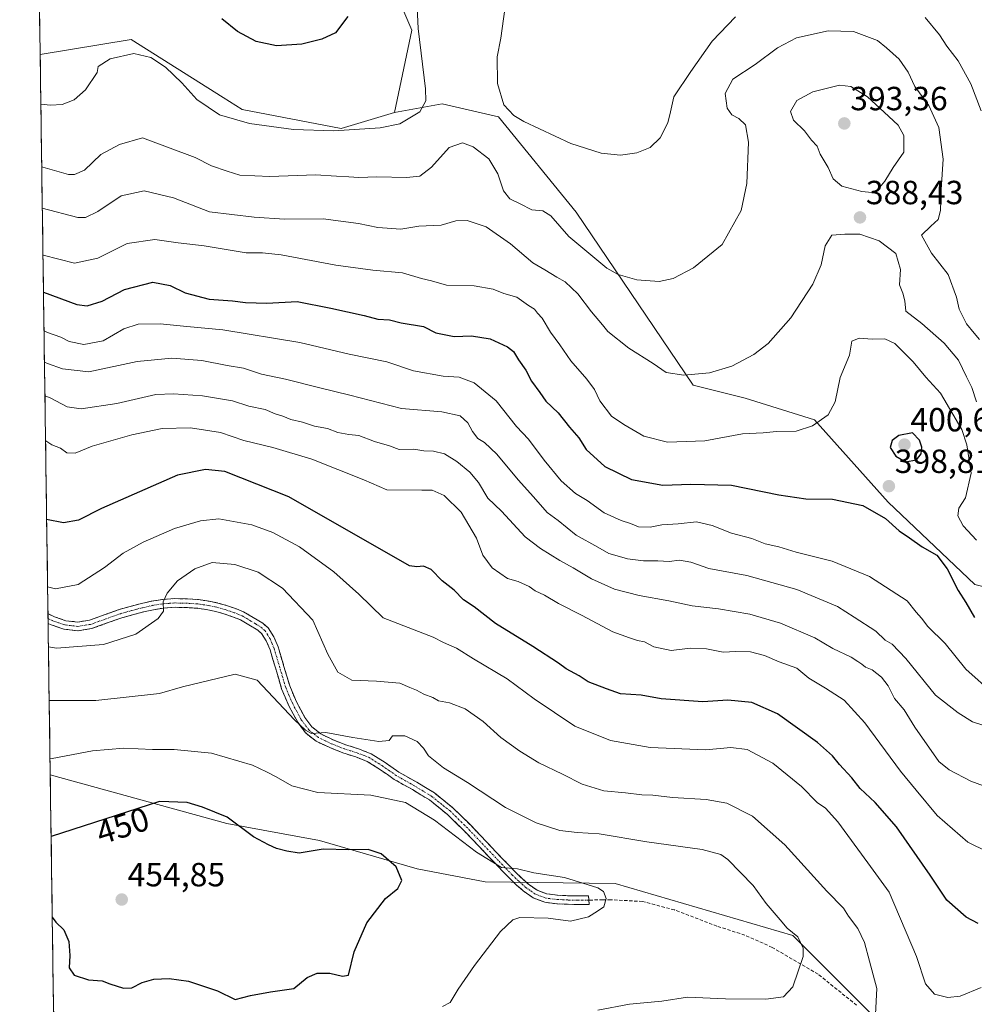
# Model space of a CAD drawing. Units: metres. Extents: x 597333 to 600794, y 4719862 to 4722224.
# Drawn here: x 597360 to 597646, y 4720346 to 4720640 of the extents above; entities that cross this region are included whole.
import ezdxf
from ezdxf.enums import TextEntityAlignment as Align

# ---------------------------------------------------------------- set-up
doc = ezdxf.new("R2010")
doc.units = ezdxf.units.M
doc.header["$MEASUREMENT"] = 0
doc.linetypes.add('TRAZO_Y_PUNTO', pattern=[1, 0.5, -0.25, 0, -0.25])
doc.linetypes.add('TRAZOSX2', pattern=[1.5, 1, -0.5])
for name, color, linetype, lineweight in [('Arbolado forestal CxS', 92, 'Continuous', 0), ('Camino', 19, 'TRAZOSX2', 0), ('Camino Cxs', 19, 'Continuous', 0), ('Camino eje', 19, 'TRAZO_Y_PUNTO', 0), ('Carátula', 7, 'Continuous', 5), ('Cultivos herbáceos CxS', 92, 'Continuous', 0), ('Curva de nivel maestra', 36, 'Continuous', 30), ('Curva de nivel normal', 36, 'Continuous', 0), ('Matorral CxS', 135, 'Continuous', 0), ('Municipio CxS', 142, 'Continuous', 0), ('Punto de cota en terreno', 7, 'Continuous', 0), ('Rótulo de curva de nivel directora', 19, 'Continuous', 0), ('Rótulo de punto de cota en terreno', 19, 'Continuous', 0), ('Senda', 19, 'TRAZOSX2', 0)]:
    doc.layers.add(name, color=color, linetype=linetype, lineweight=lineweight)
doc.styles.add('Arial', font='txt', dxfattribs={"height": 0.2})

# ---------------------------------------------------------------- blocks, each defined once
blk = doc.blocks.new('*U151')
at = {"layer": 'Cultivos herbáceos CxS', "color": 92, "linetype": 'Continuous', "lineweight": 0}
blk.add_polyline3d([(597651.15, 4720640.81, 373.82), (597639.5, 4720653.77, 373.73), (597618.79, 4720673.19, 372.49), (597582.54, 4720677.08, 374.35), (597552.91, 4720689.06, 371.77), (597521.19, 4720702.61, 371.02), (597490.76, 4720719.32, 372.12), (597467.28, 4720728.36, 371.59), (597466.36, 4720728.54, 371.56), (597461.88, 4720729.41, 371.4), (597457.11, 4720730.33, 371.19), (597448.83, 4720728.48, 371.55), (597445.34, 4720718.53, 370.98), (597448.7, 4720703.68, 371.67), (597454.34, 4720689.02, 372.82), (597462.51, 4720672.44, 374.2), (597477.69, 4720636.93, 380.17), (597472.52, 4720612.32, 379.82), (597456.63, 4720607.5, 381.05), (597426.97, 4720613.21, 378.99), (597421.34, 4720616.75, 378.4), (597393.79, 4720634.08, 379.43), (597366.61, 4720629.58, 377.61), (597360.5, 4721064.83, 378.64)], dxfattribs=at)
blk = doc.blocks.new('*U153')
at = {"layer": 'Matorral CxS', "color": 135, "linetype": 'Continuous', "lineweight": 0}
blk.add_polyline3d([(597371.89, 4720253.52, 421.7), (597369.63, 4720414.25, 446.94), (597422.4, 4720399.73, 450.37), (597450.16, 4720394.64, 449.83), (597479.36, 4720386.2, 448.84), (597499.69, 4720382.27, 446.42), (597538.53, 4720381.78, 444.36), (597591.6, 4720366.24, 439.91), (597618.78, 4720339.04, 434.28)], dxfattribs=at)
blk = doc.blocks.new('*U177')
at = {"layer": 'Curva de nivel normal', "color": 36, "linetype": 'Continuous', "lineweight": 0}
blk.add_polyline3d([(597367.9, 4720537.63, 410), (597368.82, 4720537.22, 410), (597373.32, 4720535.68, 410), (597381.14, 4720534.74, 410), (597395.65, 4720537.84, 410), (597406.02, 4720538.85, 410), (597414.99, 4720538.17, 410), (597422.54, 4720536.65, 410), (597427.4, 4720535.82, 410), (597432.81, 4720534.02, 410), (597440, 4720532.6, 410), (597449.8, 4720530.07, 410), (597459.17, 4720527.79, 410), (597474.64, 4720523.78, 410), (597486.66, 4720522.75, 410), (597492.2, 4720521.62, 410), (597494.47, 4720519.56, 410), (597495.81, 4720516.9, 410), (597497.47, 4720514.85, 410), (597499.41, 4720513.64, 410), (597503.08, 4720510.12, 410), (597509.52, 4720502.52, 410), (597514.12, 4720497.38, 410), (597518.15, 4720492.73, 410), (597521.48, 4720490.28, 410), (597526.81, 4720485.97, 410), (597533.29, 4720482.37, 410), (597536.57, 4720480.5, 410), (597539.12, 4720479.8, 410), (597542.17, 4720478.85, 410), (597546.96, 4720478.24, 410), (597551.23, 4720478.3, 410), (597554.62, 4720478.06, 410), (597557.7, 4720478.48, 410), (597561.11, 4720477.82, 410), (597566.47, 4720475.99, 410), (597577.84, 4720473.83, 410), (597592.79, 4720469.65, 410), (597604.92, 4720464.64, 410), (597609.98, 4720461.42, 410), (597616.41, 4720457.2, 410), (597619.24, 4720454.58, 410), (597621.3, 4720453.3, 410), (597625.37, 4720449.04, 410), (597634.28, 4720438.06, 410), (597641.06, 4720432.84, 410), (597645.32, 4720430.1, 410), (597650.86, 4720428.31, 410)], dxfattribs=at)
blk = doc.blocks.new('*U178')
at = {"layer": 'Curva de nivel normal', "color": 36, "linetype": 'Continuous', "lineweight": 0}
blk.add_polyline3d([(597649.83, 4720391.28, 420), (597643.96, 4720394.13, 420), (597634.8, 4720402.11, 420), (597628.47, 4720409.68, 420), (597623.79, 4720415.43, 420), (597613.12, 4720429.84, 420), (597606.91, 4720436.57, 420), (597601.4, 4720440.24, 420), (597596.39, 4720443.16, 420), (597592.77, 4720446.16, 420), (597587.52, 4720448.08, 420), (597583.1, 4720449.96, 420), (597579, 4720451.02, 420), (597574.58, 4720451.2, 420), (597570.75, 4720450.94, 420), (597565.78, 4720452, 420), (597560.96, 4720452.12, 420), (597555.23, 4720451.44, 420), (597550.02, 4720452.58, 420), (597547.26, 4720454.04, 420), (597545.14, 4720454.42, 420), (597542.8, 4720455.23, 420), (597537.78, 4720457.06, 420), (597528.41, 4720462.04, 420), (597521.58, 4720465.46, 420), (597517.35, 4720467.98, 420), (597514.55, 4720469.32, 420), (597512.8, 4720470.58, 420), (597509.49, 4720472.05, 420), (597506.3, 4720472.96, 420), (597501.69, 4720476.18, 420), (597498.93, 4720479.92, 420), (597497.06, 4720485.06, 420), (597492.43, 4720492.76, 420), (597487.37, 4720497.83, 420), (597483.81, 4720499.35, 420), (597480.75, 4720499.36, 420), (597470.26, 4720499.48, 420), (597463.33, 4720502.43, 420), (597447.85, 4720508.67, 420), (597436.19, 4720512.17, 420), (597427.52, 4720514.24, 420), (597420.53, 4720516.58, 420), (597411.52, 4720518.02, 420), (597403.08, 4720517.82, 420), (597394.04, 4720515.95, 420), (597382.16, 4720512.58, 420), (597377.08, 4720510.47, 420), (597374.6, 4720510.55, 420), (597372.7, 4720511.92, 420), (597370.14, 4720512.97, 420), (597368.28, 4720514.14, 420), (597368.23, 4720514.16, 420)], dxfattribs=at)
blk = doc.blocks.new('*U179')
at = {"layer": 'Curva de nivel normal', "color": 36, "linetype": 'Continuous', "lineweight": 0}
blk.add_polyline3d([(597368.04, 4720527.54, 415), (597369.64, 4720526.98, 415), (597374.65, 4720524.27, 415), (597378.86, 4720523.71, 415), (597389.52, 4720525.29, 415), (597401.19, 4720528.02, 415), (597406.52, 4720528.16, 415), (597415.19, 4720527.62, 415), (597424.08, 4720526.09, 415), (597428.97, 4720524.46, 415), (597433.92, 4720523.45, 415), (597436.89, 4720522.22, 415), (597439.15, 4720521.51, 415), (597441.57, 4720520.51, 415), (597445.06, 4720519.72, 415), (597448.58, 4720518.5, 415), (597452.56, 4720517.79, 415), (597455.59, 4720516.61, 415), (597458.92, 4720516.04, 415), (597461.92, 4720515.77, 415), (597466.58, 4720513.96, 415), (597471.09, 4720512.66, 415), (597473.89, 4720511.56, 415), (597478.35, 4720511.68, 415), (597481.3, 4720511.11, 415), (597484.2, 4720511.05, 415), (597487.45, 4720510.21, 415), (597491.22, 4720507.99, 415), (597495.08, 4720504.79, 415), (597497.65, 4720501.66, 415), (597500.48, 4720497, 415), (597504.53, 4720493.08, 415), (597511.63, 4720485.39, 415), (597516.22, 4720481.98, 415), (597521.92, 4720478.35, 415), (597525.98, 4720476.16, 415), (597531.44, 4720472.85, 415), (597538.34, 4720469.78, 415), (597545.71, 4720467.85, 415), (597554.5, 4720466.3, 415), (597561.47, 4720464.76, 415), (597569.38, 4720463.87, 415), (597578.8, 4720462.27, 415), (597587.94, 4720459.64, 415), (597598.2, 4720455.29, 415), (597603.61, 4720452.05, 415), (597609.03, 4720449.47, 415), (597611.04, 4720448.15, 415), (597612.28, 4720447.4, 415), (597613.35, 4720446.43, 415), (597615.34, 4720445.66, 415), (597618.07, 4720443.49, 415), (597620.07, 4720440.86, 415), (597622.03, 4720437.15, 415), (597624.94, 4720433.73, 415), (597628.12, 4720428.57, 415), (597635.25, 4720418.29, 415), (597638.35, 4720415.77, 415), (597644.78, 4720412.41, 415), (597653.48, 4720409.21, 415)], dxfattribs=at)
blk = doc.blocks.new('*U180')
at = {"layer": 'Curva de nivel normal', "color": 36, "linetype": 'Continuous', "lineweight": 0}
for points in [[(597366.81676, 4720614.78659, 380), (597369.72, 4720614.5, 380), (597373.22, 4720614.68, 380), (597376.82, 4720616.02, 380), (597380.15, 4720619.04, 380), (597383.63, 4720624.26, 380), (597383.93, 4720626.05, 380), (597387.52, 4720628.34, 380), (597394.62, 4720629.89, 380), (597399.69, 4720628.68, 380), (597404.1, 4720625.83, 380), (597408.93, 4720621.15, 380), (597413.49, 4720616.21, 380), (597420.18, 4720611.63, 380), (597429.18, 4720609.02, 380), (597442.31, 4720607.17, 380), (597454.44, 4720606.77, 380), (597468.24, 4720607.68, 380), (597474.11, 4720608.91, 380), (597480.1, 4720612.47, 380), (597481.9, 4720615.8, 380), (597481.83, 4720619.32, 380), (597479.57, 4720637.36, 380), (597479.11, 4720647.89, 380)], [(597506.03, 4720646.87, 380), (597504.29, 4720634.5, 380), (597503.27, 4720628.93, 380), (597503.28, 4720620.93, 380), (597505.19, 4720614.59, 380), (597508.22, 4720611.4, 380), (597511.19, 4720609.56, 380), (597525.22, 4720603.03, 380), (597534.34, 4720600.09, 380), (597540.14, 4720599.54, 380), (597545.02, 4720600.22, 380), (597548.96, 4720601.78, 380), (597551.92, 4720604.72, 380), (597554.27, 4720609.23, 380), (597555.07, 4720612.5, 380), (597556.04, 4720616.93, 380), (597561.14, 4720624.54, 380), (597567.5, 4720633.57, 380), (597574.43, 4720640.88, 380)], [(597631.16, 4720640.63, 380), (597635.41, 4720635.51, 380), (597637.64, 4720632.12, 380), (597641, 4720627.76, 380), (597644.87, 4720620.89, 380), (597647.86, 4720612.76, 380)]]:
    blk.add_polyline3d(points, dxfattribs=at)
blk = doc.blocks.new('*U184')
at = {"layer": 'Curva de nivel normal', "color": 36, "linetype": 'Continuous', "lineweight": 0}
blk.add_polyline3d([(597367.08, 4720596.07, 385), (597367.38, 4720595.93, 385), (597375.06, 4720593.74, 385), (597376.92, 4720593.7, 385), (597379.84, 4720595.07, 385), (597384.74, 4720599.76, 385), (597390.36, 4720602.67, 385), (597397.19, 4720604.72, 385), (597412.94, 4720598.85, 385), (597417.81, 4720596.29, 385), (597422.52, 4720594.71, 385), (597426.29, 4720593.51, 385), (597435.26, 4720593.14, 385), (597448.95, 4720593.63, 385), (597455.18, 4720593.2, 385), (597458.9, 4720593.08, 385), (597461.9, 4720592.82, 385), (597467.29, 4720593.04, 385), (597476.13, 4720592.88, 385), (597480.11, 4720593.28, 385), (597483.64, 4720595.89, 385), (597488.85, 4720601.81, 385), (597492.9, 4720603.24, 385), (597496.08, 4720602.02, 385), (597500.71, 4720598.41, 385), (597503.4, 4720593.95, 385), (597505.12, 4720588.91, 385), (597506.98, 4720586.43, 385), (597510.15, 4720585, 385), (597513.64, 4720583.19, 385), (597516.86, 4720582.87, 385), (597519.24, 4720581.39, 385), (597524.69, 4720575.18, 385), (597536.03, 4720565.75, 385), (597539.42, 4720563.88, 385), (597545.01, 4720562.25, 385), (597551.7, 4720561.72, 385), (597555.84, 4720562.62, 385), (597561.87, 4720565.8, 385), (597570.47, 4720572.84, 385), (597576.16, 4720583.01, 385), (597577.9, 4720591.03, 385), (597578.34, 4720603.44, 385), (597577.47, 4720608.56, 385), (597575.49, 4720610.44, 385), (597573.36, 4720611.58, 385), (597571.99, 4720613.62, 385), (597571.41, 4720617.91, 385), (597573.72, 4720622.22, 385), (597580.4, 4720626.59, 385), (597587.04, 4720631.64, 385), (597592.75, 4720634.58, 385), (597602.22, 4720636.66, 385), (597609.7, 4720636.5, 385), (597616.92, 4720633.83, 385), (597619.66, 4720631.65, 385), (597623.44, 4720628.22, 385), (597626.08, 4720624.29, 385), (597628.06, 4720620.05, 385), (597632.26, 4720614.35, 385), (597635.28, 4720607.8, 385), (597636.53, 4720598.3, 385), (597635.95, 4720589.29, 385), (597635.72, 4720583.03, 385), (597635.08, 4720580.27, 385), (597632.86, 4720578.27, 385), (597630.12, 4720575.6, 385), (597633.06, 4720570.27, 385), (597638.08, 4720563.9, 385), (597640.58, 4720557.11, 385), (597641.38, 4720553.49, 385), (597643.5, 4720549.12, 385), (597645.82, 4720546.31, 385), (597647.42, 4720544.38, 385)], dxfattribs=at)
blk = doc.blocks.new('*U188')
at = {"layer": 'Curva de nivel normal', "color": 36, "linetype": 'Continuous', "lineweight": 0}
blk.add_polyline3d([(597367.45, 4720569.71, 395), (597367.54, 4720569.68, 395), (597376.85, 4720567.22, 395), (597383.84, 4720568.72, 395), (597392.62, 4720573.07, 395), (597400.93, 4720574.36, 395), (597407.84, 4720573.34, 395), (597415.64, 4720572.39, 395), (597428.22, 4720570.34, 395), (597433.11, 4720570.36, 395), (597438.62, 4720569.72, 395), (597455, 4720566.67, 395), (597466.09, 4720565.16, 395), (597474.93, 4720564.35, 395), (597480.58, 4720562.67, 395), (597483.56, 4720561.99, 395), (597488.11, 4720560.62, 395), (597496.37, 4720560.48, 395), (597502, 4720559.51, 395), (597505.23, 4720558.21, 395), (597509.11, 4720557.09, 395), (597512.62, 4720554.6, 395), (597514.38, 4720553.45, 395), (597515.29, 4720552.31, 395), (597516.73, 4720550.8, 395), (597519.18, 4720546.6, 395), (597522.01, 4720542.85, 395), (597525.24, 4720538.03, 395), (597530.06, 4720532.59, 395), (597532.36, 4720529.46, 395), (597533.96, 4720526.06, 395), (597537.38, 4720521.48, 395), (597541.14, 4720519.02, 395), (597547.06, 4720515.51, 395), (597554.17, 4720513.77, 395), (597565.28, 4720514.17, 395), (597576.58, 4720516.24, 395), (597582.72, 4720516.48, 395), (597586.75, 4720516.92, 395), (597592.65, 4720517.04, 395), (597597.46, 4720518.58, 395), (597602.2, 4720521.91, 395), (597604.23, 4720525.82, 395), (597605.8, 4720533.08, 395), (597608.6, 4720539.7, 395), (597609.2, 4720543.9, 395), (597611.48, 4720544.8, 395), (597615.29, 4720544.53, 395), (597619.15, 4720544.59, 395), (597622.14, 4720543.25, 395), (597627.56, 4720537.76, 395), (597631.34, 4720533.12, 395), (597635.79, 4720528.42, 395), (597642.14, 4720517.53, 395), (597643.66, 4720512.94, 395), (597644.95, 4720504.42, 395), (597643.23, 4720497.08, 395), (597641.21, 4720494.01, 395), (597640.93, 4720491.72, 395), (597642.5, 4720488.74, 395), (597646.54, 4720484.46, 395)], dxfattribs=at)
blk = doc.blocks.new('*U194')
at = {"layer": 'Curva de nivel normal', "color": 36, "linetype": 'Continuous', "lineweight": 0}
blk.add_polyline3d([(597646.48, 4720525.76, 390), (597645.11, 4720530.1, 390), (597643.48, 4720533.26, 390), (597641.14, 4720538.25, 390), (597636.86, 4720543.3, 390), (597630.19, 4720549.2, 390), (597625.36, 4720552.86, 390), (597625.11, 4720556.01, 390), (597624.47, 4720558.29, 390), (597623.46, 4720560.78, 390), (597623.82, 4720565.3, 390), (597622.39, 4720570.11, 390), (597617.41, 4720573.95, 390), (597611.62, 4720575.9, 390), (597607.12, 4720575.9, 390), (597603.26, 4720575.62, 390), (597601.29, 4720572.4, 390), (597600.11, 4720566.72, 390), (597597.59, 4720560.94, 390), (597591.05, 4720550.94, 390), (597584.24, 4720543.27, 390), (597579.96, 4720539.91, 390), (597573.34, 4720536.5, 390), (597566.68, 4720534.48, 390), (597558.99, 4720533.76, 390), (597553.76, 4720534.6, 390), (597549.85, 4720537.29, 390), (597542.56, 4720541.85, 390), (597536.36, 4720546.79, 390), (597534.76, 4720548.82, 390), (597531.4, 4720552.66, 390), (597527.33, 4720558.05, 390), (597523.6, 4720561.7, 390), (597521.08, 4720563.07, 390), (597517.5, 4720565.25, 390), (597513.87, 4720567.32, 390), (597507.2, 4720572.99, 390), (597499.96, 4720578.13, 390), (597494.22, 4720580.03, 390), (597490.92, 4720579.93, 390), (597486.51, 4720578.63, 390), (597479.85, 4720578.29, 390), (597474.44, 4720577.43, 390), (597467.55, 4720577.89, 390), (597461.77, 4720579.14, 390), (597451.18, 4720580.47, 390), (597439.61, 4720580.42, 390), (597430.6, 4720581, 390), (597417.19, 4720582.56, 390), (597406.5, 4720586.75, 390), (597397.7, 4720588.88, 390), (597390.86, 4720587.34, 390), (597383.86, 4720582.7, 390), (597380.15, 4720580.94, 390), (597377.86, 4720580.87, 390), (597367.25, 4720583.73, 390)], dxfattribs=at)
blk = doc.blocks.new('*U196')
at = {"layer": 'Curva de nivel normal', "color": 36, "linetype": 'Continuous', "lineweight": 0}
blk.add_polyline3d([(597651.55, 4720438.53, 405), (597643.29, 4720445.84, 405), (597637.16, 4720453.52, 405), (597632, 4720458.63, 405), (597630.1, 4720461.09, 405), (597628.47, 4720462.88, 405), (597625.75, 4720466.28, 405), (597614.48, 4720473.55, 405), (597603.35, 4720478.16, 405), (597592.61, 4720480.88, 405), (597587.41, 4720482.46, 405), (597583.35, 4720483.38, 405), (597579.33, 4720484.92, 405), (597573.31, 4720486.56, 405), (597567.51, 4720488.85, 405), (597562.84, 4720489.89, 405), (597557.33, 4720489.32, 405), (597552.46, 4720489.02, 405), (597548.99, 4720488.32, 405), (597545.5, 4720488.4, 405), (597543.12, 4720489.46, 405), (597540.29, 4720490.3, 405), (597535.18, 4720492.63, 405), (597530.18, 4720496.29, 405), (597526.64, 4720498.42, 405), (597522.37, 4720502.14, 405), (597517.23, 4720508.33, 405), (597512.58, 4720514.67, 405), (597508.96, 4720518.38, 405), (597502.97, 4720526.06, 405), (597496.34, 4720531.43, 405), (597491.87, 4720533.13, 405), (597487.07, 4720533.5, 405), (597478.19, 4720535.05, 405), (597470.25, 4720537.7, 405), (597458.96, 4720540.06, 405), (597444.27, 4720543.52, 405), (597421.19, 4720547.34, 405), (597410.5, 4720548.32, 405), (597402.54, 4720549.08, 405), (597395.89, 4720548.99, 405), (597391.59, 4720547.58, 405), (597385.43, 4720544.05, 405), (597379.68, 4720542.94, 405), (597375.28, 4720543.84, 405), (597372.78, 4720545.13, 405), (597368.86, 4720546.55, 405), (597367.76827, 4720546.99731, 405)], dxfattribs=at)
blk = doc.blocks.new('*U201')
at = {"layer": 'Curva de nivel maestra', "color": 36, "linetype": 'Continuous', "lineweight": 30}
blk.add_polyline3d([(597458.6, 4720640.98, 375), (597454.87, 4720636.1, 375), (597450.85, 4720634.16, 375), (597444.79, 4720632.7, 375), (597437.3, 4720632.25, 375), (597431.16, 4720633.54, 375), (597425.58, 4720636.48, 375), (597420.9, 4720640.31, 375)], dxfattribs=at)
blk = doc.blocks.new('*U202')
at = {"layer": 'Curva de nivel maestra', "color": 36, "linetype": 'Continuous', "lineweight": 30}
blk.add_polyline3d([(597367.61, 4720558.58, 400), (597377.58, 4720554.84, 400), (597380.71, 4720554.49, 400), (597385.19, 4720555.84, 400), (597391.85, 4720559.38, 400), (597400.26, 4720561.56, 400), (597405.53, 4720560.61, 400), (597409.99, 4720558.4, 400), (597417.1, 4720556.51, 400), (597424.07, 4720556.01, 400), (597427.96, 4720555.48, 400), (597434.38, 4720555.33, 400), (597443.43, 4720555.75, 400), (597453.54, 4720553.78, 400), (597463.52, 4720551.64, 400), (597467.55, 4720550.54, 400), (597471, 4720550.26, 400), (597474.57, 4720549.36, 400), (597481.18, 4720548.35, 400), (597484.85, 4720546.38, 400), (597490.35, 4720545.32, 400), (597495.51, 4720545.54, 400), (597501.18, 4720544.61, 400), (597506.34, 4720542.24, 400), (597508.16, 4720540.84, 400), (597509.58, 4720538.34, 400), (597511.8, 4720535.22, 400), (597513.47, 4720532.01, 400), (597516.03, 4720528.59, 400), (597517.82, 4720526.02, 400), (597521.42, 4720522.51, 400), (597524.81, 4720518.24, 400), (597527.61, 4720515.04, 400), (597529.79, 4720511.56, 400), (597535.39, 4720506.5, 400), (597543.42, 4720502.53, 400), (597552.72, 4720500.83, 400), (597561.1, 4720501.21, 400), (597573.28, 4720500.91, 400), (597587.4, 4720497.98, 400), (597595.5, 4720496.84, 400), (597603.5, 4720496.68, 400), (597612.58, 4720494.82, 400), (597619.27, 4720490.89, 400), (597623.44, 4720487.23, 400), (597626.5, 4720485.14, 400), (597630.26, 4720482.46, 400), (597634.65, 4720479.96, 400), (597637.79, 4720475.88, 400), (597641, 4720469.36, 400), (597643.36, 4720465.8, 400), (597645.9, 4720461.35, 400)], dxfattribs=at)
blk = doc.blocks.new('5PATER')
at = {"layer": 'Carátula', "linetype": 'Continuous', "lineweight": 5}
h = blk.add_hatch(color=250, dxfattribs=at)
edge = h.paths.add_edge_path()
edge.add_ellipse((0, 0.01), major_axis=(-1.33, -1.34), ratio=0.999422, start_angle=0, end_angle=360)

msp = doc.modelspace()

# ---------------------------------------------------------------- linework, layer by layer
at = {"layer": 'Arbolado forestal CxS', "color": 92, "linetype": 'Continuous', "lineweight": 0}
for points in [[(597618.78, 4720339.04, 434.28), (597591.6, 4720366.24, 439.91), (597538.53, 4720381.78, 444.36), (597499.69, 4720382.27, 446.42), (597479.36, 4720386.2, 448.84), (597450.16, 4720394.64, 449.83), (597422.4, 4720399.73, 450.37), (597369.63, 4720414.25, 446.94), (597366.61, 4720629.58, 377.61), (597393.79, 4720634.08, 379.43), (597421.34, 4720616.75, 378.4), (597426.97, 4720613.21, 378.99), (597456.63, 4720607.5, 381.05), (597472.52, 4720612.32, 379.82), (597486.75, 4720614.91, 381.18), (597503.58, 4720611.03, 380.45), (597526.88, 4720582.53, 383.17), (597561.83, 4720530.73, 391.3), (597577.36, 4720526.84, 392.83), (597598.07, 4720520.37, 395.4), (597620.08, 4720495.76, 399.03), (597645.97, 4720471.15, 397.35)], [(597472.52, 4720612.32, 379.82), (597456.63, 4720607.5, 381.05), (597426.97, 4720613.21, 378.99), (597421.34, 4720616.75, 378.4), (597393.79, 4720634.08, 379.43), (597366.61, 4720629.58, 377.61)], [(597366.61, 4720629.58, 377.61), (597369.63, 4720414.25, 446.94)], [(597656.32, 4720468.56, 395.74), (597645.97, 4720471.15, 397.35), (597620.08, 4720495.76, 399.03), (597598.07, 4720520.37, 395.4), (597577.36, 4720526.84, 392.83), (597561.83, 4720530.73, 391.3), (597526.88, 4720582.53, 383.17), (597503.58, 4720611.03, 380.45), (597486.75, 4720614.91, 381.18), (597472.52, 4720612.32, 379.82)], [(597369.63, 4720414.25, 446.94), (597422.4, 4720399.73, 450.37), (597450.16, 4720394.64, 449.83), (597479.36, 4720386.2, 448.84), (597499.69, 4720382.27, 446.42), (597538.53, 4720381.78, 444.36), (597591.6, 4720366.24, 439.91), (597618.78, 4720339.04, 434.28), (597651.14, 4720322.21, 436.56), (597684.8, 4720319.62, 442.28), (597706.16, 4720324.12, 443.19), (597727.17, 4720296.76, 442.4), (597770.23, 4720295.01, 449.39), (597785.36, 4720288.35, 450.19), (597813.71, 4720272.97, 452.07), (597892.67, 4720279.45, 457.66)]]:
    msp.add_polyline3d(points, dxfattribs=at)
at = {"layer": 'Camino', "color": 19, "linetype": 'TRAZOSX2', "lineweight": 0}
for points in [[(597368.95, 4720462.52), (597368.96, 4720462.52), (597370.95, 4720461.5), (597374.29, 4720460.37), (597377.84, 4720459.97), (597381.34, 4720460.52), (597385.8, 4720462.12), (597390.26, 4720463.7), (597393.57, 4720464.64), (597396.88, 4720465.51), (597400, 4720466.21), (597403.15, 4720466.72), (597406.89, 4720466.96), (597410.66, 4720466.87), (597413.91, 4720466.65), (597417.17, 4720466.21), (597419.76, 4720465.64), (597422.32, 4720464.92), (597425.28, 4720463.9), (597427.44, 4720463.04), (597433.14, 4720459.62), (597434.73, 4720458.27), (597436.47, 4720455.56), (597437.74, 4720452.53), (597439.49, 4720446.68), (597441.22, 4720440.85), (597443.25, 4720436.06), (597445.76, 4720431.43), (597447.82, 4720428.63), (597450.5, 4720426.5), (597454.19, 4720424.75), (597457.95, 4720423.27), (597461.8, 4720422.04), (597465.57, 4720420.6), (597469.75, 4720417.93), (597473.82, 4720415.11), (597479.18, 4720412.07), (597484.46, 4720408.87), (597490.09, 4720404.35), (597495.23, 4720399.3), (597504.54, 4720389.51), (597506.58, 4720387.39), (597508.62, 4720385.28), (597510.56, 4720383.4), (597512.61, 4720381.6), (597515.18, 4720379.78), (597518.09, 4720378.69), (597521.24, 4720378.3), (597524.4, 4720378.15), (597527.14, 4720378.07), (597529.87, 4720378.07), (597530.52, 4720378.11), (597530.64, 4720376.83)], [(597368.95, 4720462.52), (597368.97, 4720461.03)], [(597530.64, 4720376.83), (597530.76, 4720375.56), (597529.94, 4720375.51), (597527.1, 4720375.51), (597524.3, 4720375.59), (597521.02, 4720375.75), (597517.48, 4720376.19), (597513.97, 4720377.5), (597511.02, 4720379.6), (597508.83, 4720381.52), (597506.81, 4720383.48), (597504.74, 4720385.62), (597502.7, 4720387.74), (597498.03, 4720392.64), (597493.41, 4720397.51), (597488.39, 4720402.43), (597482.99, 4720406.77), (597477.88, 4720409.86), (597472.46, 4720412.94), (597468.34, 4720415.8), (597464.41, 4720418.3), (597460.95, 4720419.62), (597457.09, 4720420.86), (597453.17, 4720422.41), (597449.13, 4720424.32), (597445.96, 4720426.84), (597443.6, 4720430.05), (597440.95, 4720434.95), (597438.8, 4720439.99), (597437.04, 4720445.95), (597435.33, 4720451.66), (597434.19, 4720454.36), (597432.78, 4720456.57), (597431.64, 4720457.53), (597428.97, 4720459.14), (597426.51, 4720460.61), (597424.37, 4720461.46), (597421.54, 4720462.44), (597419.13, 4720463.12), (597416.72, 4720463.65), (597413.65, 4720464.06), (597410.54, 4720464.27), (597406.94, 4720464.36), (597403.44, 4720464.14), (597400.49, 4720463.66), (597397.5, 4720462.99), (597394.25, 4720462.13), (597391.04, 4720461.22), (597386.67, 4720459.68), (597381.99, 4720457.99), (597377.89, 4720457.35), (597373.72, 4720457.82), (597369.92, 4720459.11), (597369, 4720459.53), (597369, 4720459.53)], [(597368.97, 4720461.03), (597369, 4720459.53)]]:
    msp.add_lwpolyline(points, dxfattribs=at)
at = {"layer": 'Camino Cxs', "color": 19, "linetype": 'Continuous', "lineweight": 0}
msp.add_polyline3d([(597369, 4720459.53, 432.49), (597368.95, 4720462.52, 431.99), (597368.96, 4720462.52, 431.99), (597370.95, 4720461.5, 432.01), (597374.29, 4720460.37, 432.05), (597377.84, 4720459.97, 432.16), (597381.34, 4720460.52, 432.31), (597385.8, 4720462.12, 432.52), (597390.26, 4720463.7, 433.08), (597393.57, 4720464.64, 433.35), (597396.88, 4720465.51, 433.59), (597400, 4720466.21, 434.23), (597403.15, 4720466.72, 434.89), (597406.89, 4720466.96, 435.59), (597410.66, 4720466.87, 436.23), (597413.91, 4720466.65, 436.73), (597417.17, 4720466.21, 437.23), (597419.76, 4720465.64, 437.58), (597422.32, 4720464.92, 437.89), (597425.28, 4720463.9, 438.22), (597427.44, 4720463.04, 438.39), (597430.29, 4720461.33, 438.42), (597433.14, 4720459.62, 438.35), (597434.73, 4720458.27, 438.42), (597436.47, 4720455.56, 438.46), (597437.74, 4720452.53, 438.27), (597438.62, 4720449.61, 438.25), (597439.49, 4720446.68, 438.39), (597440.36, 4720443.77, 438.62), (597441.22, 4720440.85, 438.8), (597442.24, 4720438.46, 438.93), (597443.25, 4720436.06, 439.12), (597444.51, 4720433.75, 439.4), (597445.76, 4720431.43, 439.63), (597447.82, 4720428.63, 439.73), (597450.5, 4720426.5, 440.05), (597454.19, 4720424.75, 440.15), (597457.95, 4720423.27, 440.61), (597461.8, 4720422.04, 440.71), (597465.57, 4720420.6, 440.88), (597469.75, 4720417.93, 441.69), (597473.82, 4720415.11, 442.03), (597476.5, 4720413.59, 442.32), (597479.18, 4720412.07, 442.39), (597481.82, 4720410.47, 442.33), (597484.46, 4720408.87, 442.46), (597487.28, 4720406.61, 442.64), (597490.09, 4720404.35, 442.82), (597492.66, 4720401.83, 442.99), (597495.23, 4720399.3, 443.38), (597498.33, 4720396.04, 443.65), (597501.44, 4720392.77, 444.12), (597504.54, 4720389.51, 444.44), (597506.58, 4720387.39, 444.84), (597508.62, 4720385.28, 444.94), (597510.56, 4720383.4, 445.2), (597512.61, 4720381.6, 445.36), (597515.18, 4720379.78, 445.64), (597518.09, 4720378.69, 445.92), (597521.24, 4720378.3, 446.07), (597524.4, 4720378.15, 445.96), (597527.14, 4720378.07, 445.8), (597529.87, 4720378.07, 445.5), (597530.52, 4720378.11, 445.44), (597530.76, 4720375.56, 445.24), (597529.94, 4720375.51, 445.34), (597527.1, 4720375.51, 445.72), (597524.3, 4720375.59, 445.9), (597521.02, 4720375.75, 445.98), (597517.48, 4720376.19, 445.68), (597513.97, 4720377.5, 445.61), (597511.02, 4720379.6, 445.52), (597508.83, 4720381.52, 445.39), (597506.81, 4720383.48, 445.16), (597504.74, 4720385.62, 445.11), (597502.7, 4720387.74, 444.75), (597500.37, 4720390.19, 444.54), (597498.03, 4720392.64, 444.24), (597495.72, 4720395.08, 444.03), (597493.41, 4720397.51, 443.85), (597490.9, 4720399.97, 443.54), (597488.39, 4720402.43, 443.48), (597485.69, 4720404.6, 443.3), (597482.99, 4720406.77, 443.18), (597480.44, 4720408.32, 443.02), (597477.88, 4720409.86, 443.15), (597475.17, 4720411.4, 443.01), (597472.46, 4720412.94, 442.47), (597470.4, 4720414.37, 442.28), (597468.34, 4720415.8, 442.23), (597464.41, 4720418.3, 441.46), (597460.95, 4720419.62, 441.14), (597457.09, 4720420.86, 441.11), (597453.17, 4720422.41, 440.64), (597449.13, 4720424.32, 440.52), (597445.96, 4720426.84, 440.31), (597443.6, 4720430.05, 440.06), (597442.28, 4720432.5, 439.66), (597440.95, 4720434.95, 439.4), (597439.88, 4720437.47, 439.33), (597438.8, 4720439.99, 439.2), (597437.92, 4720442.97, 438.97), (597437.04, 4720445.95, 438.76), (597436.19, 4720448.81, 438.61), (597435.33, 4720451.66, 438.64), (597434.19, 4720454.36, 438.63), (597432.78, 4720456.57, 438.56), (597431.64, 4720457.53, 438.52), (597428.97, 4720459.14, 438.47), (597426.51, 4720460.61, 438.47), (597424.37, 4720461.46, 438.27), (597421.54, 4720462.44, 437.97), (597419.13, 4720463.12, 437.63), (597416.72, 4720463.65, 437.29), (597413.65, 4720464.06, 436.72), (597410.54, 4720464.27, 436.16), (597406.94, 4720464.36, 435.54), (597403.44, 4720464.14, 434.94), (597400.49, 4720463.66, 434.46), (597397.5, 4720462.99, 434.11), (597394.25, 4720462.13, 433.83), (597391.04, 4720461.22, 433.49), (597386.67, 4720459.68, 432.92), (597381.99, 4720457.99, 432.77), (597377.89, 4720457.35, 432.76), (597373.72, 4720457.82, 432.58), (597369.92, 4720459.11, 432.44), (597369, 4720459.53, 432.49), (597369, 4720459.53, 432.49)], close=True, dxfattribs=at)
at = {"layer": 'Camino eje', "color": 19, "linetype": 'TRAZO_Y_PUNTO', "lineweight": 0}
msp.add_lwpolyline([(597530.64, 4720376.83), (597529.91, 4720376.79), (597527.12, 4720376.79), (597524.35, 4720376.87), (597522.77, 4720376.95), (597521.13, 4720377.03), (597517.79, 4720377.44), (597516.33, 4720377.99), (597514.58, 4720378.64), (597513.1, 4720379.69), (597511.82, 4720380.6), (597509.7, 4720382.46), (597507.72, 4720384.38), (597505.66, 4720386.51), (597503.62, 4720388.63), (597501.29, 4720391.08), (597498.96, 4720393.52), (597496.65, 4720395.96), (597494.32, 4720398.41), (597491.81, 4720400.87), (597489.24, 4720403.39), (597483.73, 4720407.82), (597481.09, 4720409.42), (597478.53, 4720410.97), (597475.85, 4720412.49), (597473.14, 4720414.03), (597471.08, 4720415.46), (597469.05, 4720416.87), (597467.08, 4720418.12), (597464.99, 4720419.45), (597461.38, 4720420.83), (597459.45, 4720421.45), (597457.52, 4720422.07), (597455.64, 4720422.81), (597453.68, 4720423.58), (597451.84, 4720424.46), (597449.82, 4720425.41), (597446.89, 4720427.74), (597444.68, 4720430.74), (597443.36, 4720433.19), (597442.1, 4720435.51), (597441.09, 4720437.9), (597440.01, 4720440.42), (597439.13, 4720443.4), (597438.27, 4720446.32), (597436.54, 4720452.1), (597435.97, 4720453.45), (597435.33, 4720454.96), (597434.63, 4720456.07), (597433.76, 4720457.42), (597432.96, 4720458.1), (597432.39, 4720458.58), (597430.97, 4720459.43), (597429.63, 4720460.24), (597428.4, 4720460.97), (597426.98, 4720461.83), (597424.83, 4720462.68), (597423.41, 4720463.17), (597421.93, 4720463.68), (597419.45, 4720464.38), (597416.95, 4720464.93), (597415.32, 4720465.15), (597413.78, 4720465.36), (597410.6, 4720465.57), (597408.8, 4720465.62), (597406.92, 4720465.66), (597405.17, 4720465.55), (597403.3, 4720465.43), (597400.25, 4720464.94), (597397.19, 4720464.25), (597395.54, 4720463.82), (597393.91, 4720463.39), (597390.65, 4720462.46), (597388.42, 4720461.67), (597386.24, 4720460.9), (597384.01, 4720460.1), (597381.67, 4720459.26), (597377.87, 4720458.66), (597374.01, 4720459.1), (597372.11, 4720459.74), (597370.21, 4720460.41), (597368.98, 4720461.03), (597368.97, 4720461.03)], dxfattribs=at)
at = {"layer": 'Cultivos herbáceos CxS', "color": 92, "linetype": 'Continuous', "lineweight": 0}
for points in [[(597360.5, 4721064.83, 378.64), (597366.61, 4720629.58, 377.61)], [(597656.32, 4720468.56, 395.74), (597665.38, 4720532.02, 383.49), (597661.54, 4720551.7, 381.27), (597660.2, 4720598.08, 376.75), (597654.26, 4720615.97, 376.04), (597651.15, 4720640.81, 373.82), (597639.5, 4720653.77, 373.73), (597618.79, 4720673.19, 372.49), (597582.54, 4720677.08, 374.35), (597552.91, 4720689.06, 371.77), (597521.19, 4720702.61, 371.02), (597490.76, 4720719.32, 372.12), (597467.28, 4720728.36, 371.59), (597466.36, 4720728.54, 371.56), (597461.88, 4720729.41, 371.4), (597457.11, 4720730.33, 371.19), (597448.83, 4720728.48, 371.55), (597445.34, 4720718.53, 370.98), (597448.7, 4720703.68, 371.67), (597454.34, 4720689.02, 372.82), (597462.51, 4720672.44, 374.2), (597477.69, 4720636.93, 380.17), (597472.52, 4720612.32, 379.82)], [(597472.52, 4720612.32, 379.82), (597456.63, 4720607.5, 381.05), (597426.97, 4720613.21, 378.99), (597421.34, 4720616.75, 378.4), (597393.79, 4720634.08, 379.43), (597366.61, 4720629.58, 377.61)]]:
    msp.add_polyline3d(points, dxfattribs=at)
at = {"layer": 'Curva de nivel maestra', "color": 36, "linetype": 'Continuous', "lineweight": 30}
for points in [[(597625.32, 4720507.89, 400), (597628.54, 4720508.47, 400), (597629.95, 4720510.28, 400), (597630.16, 4720512.27, 400), (597629.49, 4720514.33, 400), (597627.4, 4720516.51, 400), (597623.31, 4720515.74, 400), (597621.29, 4720514.18, 400), (597620.75, 4720512.13, 400), (597622.44, 4720509.55, 400), (597625.32, 4720507.89, 400)], [(597646.97, 4720369.82, 425), (597643.41, 4720371.75, 425), (597637.67, 4720376.84, 425), (597632.63, 4720384.31, 425), (597622.62, 4720398.79, 425), (597616.18, 4720405.98, 425), (597611.74, 4720410.2, 425), (597609.26, 4720413.38, 425), (597605.56, 4720417.35, 425), (597603.51, 4720419.93, 425), (597598.99, 4720423.98, 425), (597587.03, 4720432.49, 425), (597579.33, 4720435.87, 425), (597572.17, 4720436.63, 425), (597564.7, 4720436.15, 425), (597552.23, 4720437.02, 425), (597546.28, 4720438.12, 425), (597540.07, 4720438.53, 425), (597535.93, 4720440.01, 425), (597530.47, 4720442.12, 425), (597527.79, 4720443.87, 425), (597523.86, 4720445.96, 425), (597521.57, 4720447.67, 425), (597513.92, 4720452.69, 425), (597502.72, 4720459.49, 425), (597496.4, 4720464.5, 425), (597493.19, 4720466.62, 425), (597490.34, 4720469.44, 425), (597486.81, 4720472.25, 425), (597483.5, 4720475.71, 425), (597481.2, 4720476.7, 425), (597479.23, 4720476.43, 425), (597477.04, 4720476.8, 425), (597440.94, 4720497.35, 425), (597421.84, 4720504.93, 425), (597416.09, 4720505.53, 425), (597407.63, 4720503.87, 425), (597384.98, 4720493.87, 425), (597378.06, 4720490.39, 425), (597373.6, 4720489.59, 425), (597368.56, 4720490.58, 425)], [(597370.23, 4720371.76, 450), (597371.33, 4720370.26, 450), (597373.65, 4720367.98, 450), (597375.18, 4720364.43, 450), (597375.49, 4720360.32, 450), (597375.27, 4720356.62, 450), (597376.78, 4720354.36, 450), (597381.11, 4720352.99, 450), (597385.16, 4720352.66, 450), (597387.49, 4720351.76, 450), (597391.52, 4720350.55, 450), (597394.01, 4720350.65, 450), (597397.11, 4720352.24, 450), (597400.56, 4720353.24, 450), (597405.15, 4720353.45, 450), (597410.93, 4720352.58, 450), (597419.63, 4720349.73, 450), (597424.96, 4720347.12, 450), (597429.49, 4720348.36, 450), (597435.52, 4720349.41, 450), (597442.42, 4720350.46, 450), (597446.47, 4720353.67, 450), (597449.42, 4720355.03, 450), (597453.18, 4720355.04, 450), (597456.96, 4720354.07, 450), (597458.81, 4720354.4, 450), (597460.5, 4720361.4, 450), (597464.25, 4720370.07, 450), (597469.88, 4720377.29, 450), (597473.5, 4720380.29, 450), (597474.71, 4720382.7, 450), (597473, 4720386.77, 450), (597468.56, 4720390.67, 450), (597464.67, 4720392.01, 450), (597458.85, 4720391.85, 450), (597451.17, 4720392.03, 450), (597444.02, 4720390.84, 450), (597440.34, 4720391.45, 450), (597437.3, 4720392.27, 450), (597434.83, 4720393.37, 450), (597430.44, 4720395.73, 450), (597422.54, 4720401.64, 450), (597415.13, 4720404.59, 450), (597410.6, 4720406.06, 450), (597402.29, 4720406.34, 450), (597369.89, 4720395.89, 450)]]:
    msp.add_polyline3d(points, dxfattribs=at)
at = {"layer": 'Curva de nivel normal', "color": 36, "linetype": 'Continuous', "lineweight": 0}
for points in [[(597615.18, 4720588.4, 390), (597617.16, 4720589.34, 390), (597619.16, 4720591.79, 390), (597621.57, 4720595.83, 390), (597624.75, 4720600.47, 390), (597624.78, 4720605.41, 390), (597623.05, 4720608.47, 390), (597618.89, 4720612.42, 390), (597613.91, 4720616.97, 390), (597608.98, 4720620.07, 390), (597605.52, 4720620.49, 390), (597597.55, 4720618.48, 390), (597592.8, 4720615.86, 390), (597590.96, 4720612.58, 390), (597591.78, 4720609.95, 390), (597595.08, 4720606.75, 390), (597597.23, 4720604.04, 390), (597598.85, 4720602.19, 390), (597599.78, 4720599.83, 390), (597602.19, 4720595.87, 390), (597603.71, 4720592.5, 390), (597606.24, 4720590.26, 390), (597612.22, 4720588.66, 390), (597615.18, 4720588.4, 390)], [(597368.84, 4720470.51, 430), (597371.19, 4720469.85, 430), (597377.96, 4720471.14, 430), (597385.86, 4720476.29, 430), (597391.4, 4720480.55, 430), (597397.38, 4720483.84, 430), (597406.74, 4720487.89, 430), (597414.52, 4720490.21, 430), (597420.02, 4720490.77, 430), (597429.92, 4720489.01, 430), (597436.17, 4720486.72, 430), (597444.1, 4720482.4, 430), (597454.38, 4720474.93, 430), (597461.87, 4720468.33, 430), (597469.12, 4720461.22, 430), (597484.13, 4720455.44, 430), (597487.23, 4720453.8, 430), (597491.1, 4720452.2, 430), (597496.18, 4720448.94, 430), (597506.21, 4720442.97, 430), (597514.28, 4720436.96, 430), (597526.43, 4720428.86, 430), (597537.14, 4720424.5, 430), (597549, 4720422.46, 430), (597565.59, 4720421.78, 430), (597573.05, 4720422.45, 430), (597577.98, 4720421.84, 430), (597585.66, 4720417.78, 430), (597594.2, 4720410.83, 430), (597598.88, 4720406.03, 430), (597601.38, 4720404.35, 430), (597605.11, 4720400.24, 430), (597614.07, 4720388.02, 430), (597620.38, 4720379.25, 430), (597628.61, 4720359.94, 430), (597631.26, 4720351.78, 430), (597633.92, 4720348.72, 430), (597637.97, 4720347.68, 430), (597641.68, 4720348.09, 430), (597647.87, 4720350.71, 430)], [(597616.32, 4720342.72, 435), (597616.74, 4720350.38, 435), (597614.49, 4720358.58, 435), (597613.03, 4720364.16, 435), (597611.05, 4720368.4, 435), (597608.3, 4720371.99, 435), (597606.74, 4720374.42, 435), (597601.76, 4720379.55, 435), (597589.23, 4720393.35, 435), (597579.53, 4720401.98, 435), (597571.89, 4720405.8, 435), (597565.7, 4720406.95, 435), (597555.63, 4720407.53, 435), (597549.77, 4720408.22, 435), (597546.52, 4720408.31, 435), (597541.64, 4720408.91, 435), (597535.15, 4720409.54, 435), (597528.6, 4720411.53, 435), (597522.75, 4720414.46, 435), (597515.68, 4720417.87, 435), (597509.98, 4720421.35, 435), (597504.35, 4720425.45, 435), (597499.08, 4720430.18, 435), (597493.62, 4720434.06, 435), (597489.03, 4720435.8, 435), (597485.67, 4720436.44, 435), (597484, 4720437.44, 435), (597481.35, 4720438.4, 435), (597479.15, 4720439.6, 435), (597477.11, 4720440.38, 435), (597474.16, 4720441.64, 435), (597467.15, 4720442.26, 435), (597459.79, 4720442.58, 435), (597455.57, 4720445, 435), (597452.59, 4720450.36, 435), (597448.15, 4720460.5, 435), (597439.09, 4720470.06, 435), (597431.74, 4720474.83, 435), (597424.84, 4720477.18, 435), (597418.01, 4720477.73, 435), (597412.86, 4720475.91, 435), (597407.71, 4720472.31, 435), (597404.57, 4720468.62, 435), (597403.39, 4720466.03, 435), (597403.5, 4720463.21, 435), (597401.94, 4720461.04, 435), (597395.19, 4720456.35, 435), (597385.52, 4720453.25, 435), (597371.52, 4720452.18, 435), (597369.09, 4720452.54, 435)], [(597533.35, 4720343.94, 440), (597542.81, 4720345.73, 440), (597552.44, 4720346.67, 440), (597560.17, 4720347.8, 440), (597571.5, 4720347.3, 440), (597583.5, 4720347.27, 440), (597588.84, 4720347.94, 440), (597591.63, 4720350.95, 440), (597594.68, 4720359.96, 440), (597594.66, 4720362.48, 440), (597593.07, 4720365.86, 440), (597589.93, 4720368.49, 440), (597587.78, 4720370.98, 440), (597583.64, 4720375.86, 440), (597579.79, 4720381.24, 440), (597572.21, 4720388.93, 440), (597570.08, 4720390.46, 440), (597564.52, 4720392.01, 440), (597547.98, 4720394.27, 440), (597533.75, 4720396.61, 440), (597527.17, 4720397.01, 440), (597521.93, 4720397.69, 440), (597514.93, 4720399.9, 440), (597505.75, 4720404.54, 440), (597494.39, 4720412.01, 440), (597487.23, 4720416.34, 440), (597482.72, 4720419.94, 440), (597481.18, 4720422.29, 440), (597479.33, 4720424.28, 440), (597475.61, 4720425.95, 440), (597471.96, 4720425.95, 440), (597470.91, 4720424.57, 440), (597467.86, 4720424.28, 440), (597460.1, 4720425.4, 440), (597452, 4720426.9, 440), (597447.68, 4720426.65, 440), (597445.9, 4720427.67, 440), (597442.6, 4720430.7, 440), (597431.52, 4720442.61, 440), (597424.94, 4720444.36, 440), (597409.19, 4720440.6, 440), (597402.32, 4720438.61, 440), (597383.22, 4720436.5, 440), (597369.32, 4720436.46, 440)], [(597486.85, 4720344.99, 445), (597489.18, 4720346.18, 445), (597491.58, 4720350.22, 445), (597496.47, 4720357.33, 445), (597504.2, 4720367.42, 445), (597507.95, 4720370.93, 445), (597509.99, 4720371.62, 445), (597518.46, 4720371.42, 445), (597525.17, 4720370.58, 445), (597530.5, 4720371.86, 445), (597533.2, 4720373.5, 445), (597535.11, 4720374.79, 445), (597535.86, 4720377.32, 445), (597534.97, 4720379.37, 445), (597533.34, 4720380.46, 445), (597523.35, 4720383.56, 445), (597514.18, 4720384.99, 445), (597509.27, 4720386.14, 445), (597504.49, 4720386.6, 445), (597497.02, 4720391.13, 445), (597484.49, 4720400.78, 445), (597475.8, 4720405.98, 445), (597465.49, 4720408.17, 445), (597449.64, 4720408.98, 445), (597441.83, 4720411, 445), (597437.21, 4720413.65, 445), (597434.27, 4720415.2, 445), (597430.06, 4720417.16, 445), (597417.87, 4720420.78, 445), (597406.65, 4720421.89, 445), (597400.22, 4720421.85, 445), (597391.66, 4720422.24, 445), (597382.22, 4720421.46, 445), (597370.19, 4720419.18, 445), (597369.56, 4720419.09, 445)]]:
    msp.add_polyline3d(points, dxfattribs=at)
at = {"layer": 'Matorral CxS', "color": 135, "linetype": 'Continuous', "lineweight": 0}
for points in [[(597656.32, 4720468.56, 395.74), (597665.38, 4720532.02, 383.49), (597661.54, 4720551.7, 381.27), (597660.2, 4720598.08, 376.75), (597654.26, 4720615.97, 376.04), (597651.15, 4720640.81, 373.82), (597639.5, 4720653.77, 373.73), (597618.79, 4720673.19, 372.49), (597582.54, 4720677.08, 374.35), (597552.91, 4720689.06, 371.77), (597521.19, 4720702.61, 371.02), (597490.76, 4720719.32, 372.12), (597467.28, 4720728.36, 371.59), (597466.36, 4720728.54, 371.56), (597461.88, 4720729.41, 371.4), (597457.11, 4720730.33, 371.19), (597448.83, 4720728.48, 371.55), (597445.34, 4720718.53, 370.98), (597448.7, 4720703.68, 371.67), (597454.34, 4720689.02, 372.82), (597462.51, 4720672.44, 374.2), (597477.69, 4720636.93, 380.17), (597472.52, 4720612.32, 379.82)], [(597645.97, 4720471.15, 397.35), (597620.08, 4720495.76, 399.03), (597598.07, 4720520.37, 395.4), (597577.36, 4720526.84, 392.83), (597561.83, 4720530.73, 391.3), (597526.88, 4720582.53, 383.17), (597503.58, 4720611.03, 380.45), (597486.75, 4720614.91, 381.18), (597472.52, 4720612.32, 379.82), (597477.69, 4720636.93, 380.17), (597462.51, 4720672.44, 374.2)], [(597656.32, 4720468.56, 395.74), (597645.97, 4720471.15, 397.35), (597620.08, 4720495.76, 399.03), (597598.07, 4720520.37, 395.4), (597577.36, 4720526.84, 392.83), (597561.83, 4720530.73, 391.3), (597526.88, 4720582.53, 383.17), (597503.58, 4720611.03, 380.45), (597486.75, 4720614.91, 381.18), (597472.52, 4720612.32, 379.82)], [(597369.63, 4720414.25, 446.94), (597422.4, 4720399.73, 450.37), (597450.16, 4720394.64, 449.83), (597479.36, 4720386.2, 448.84), (597499.69, 4720382.27, 446.42), (597538.53, 4720381.78, 444.36), (597591.6, 4720366.24, 439.91), (597618.78, 4720339.04, 434.28), (597651.14, 4720322.21, 436.56), (597684.8, 4720319.62, 442.28), (597706.16, 4720324.12, 443.19), (597727.17, 4720296.76, 442.4), (597770.23, 4720295.01, 449.39), (597785.36, 4720288.35, 450.19), (597813.71, 4720272.97, 452.07), (597892.67, 4720279.45, 457.66)], [(597369.63, 4720414.25, 446.94), (597371.89, 4720253.52, 421.7)]]:
    msp.add_polyline3d(points, dxfattribs=at)
at = {"layer": 'Municipio CxS', "color": 142, "linetype": 'Continuous', "lineweight": 0}
msp.add_polyline3d([(597370.66, 4720341.19, 445.27), (597370.59, 4720346.18, 446.04), (597370.52, 4720351.17, 447.02), (597370.45, 4720356.16, 448.11), (597370.38, 4720361.15, 448.66), (597370.31, 4720366.14, 448.93), (597370.24, 4720371.13, 449.6), (597370.17, 4720376.12, 450.43), (597370.1, 4720381.11, 451.57), (597370.03, 4720386.1, 452), (597369.96, 4720391.09, 451.12), (597369.89, 4720396.08, 449.91), (597369.82, 4720401.06, 448.66), (597369.75, 4720406.05, 447.54), (597369.68, 4720411.04, 446.66), (597369.61, 4720416.03, 445.71), (597369.54, 4720421.02, 444.18), (597369.47, 4720426.01, 442.52), (597369.4, 4720431, 441.28), (597369.33, 4720435.99, 440.14), (597369.26, 4720440.98, 438.86), (597369.19, 4720445.97, 437.28), (597369.12, 4720450.96, 435.5), (597369.05, 4720455.95, 433.65), (597368.98, 4720460.94, 432.26), (597368.91, 4720465.93, 431.26), (597368.84, 4720470.92, 430.01), (597368.77, 4720475.9, 428.68), (597368.7, 4720480.89, 427.36), (597368.63, 4720485.88, 426.11), (597368.56, 4720490.87, 424.93), (597368.49, 4720495.86, 423.74), (597368.42, 4720500.85, 422.49), (597368.35, 4720505.84, 421.41), (597368.28, 4720510.83, 420.47), (597368.21, 4720515.82, 419.26), (597368.14, 4720520.81, 417.68), (597368.07, 4720525.8, 415.65), (597368, 4720530.79, 413.22), (597367.93, 4720535.78, 410.72), (597367.86, 4720540.77, 408.27), (597367.79, 4720545.75, 405.82), (597367.72, 4720550.74, 403.46), (597367.65, 4720555.73, 401.12), (597367.58, 4720560.72, 398.49), (597367.51, 4720565.71, 396.23), (597367.44, 4720570.7, 394.6), (597367.37, 4720575.69, 392.47), (597367.3, 4720580.68, 390.49), (597367.23, 4720585.67, 388.79), (597367.16, 4720590.66, 386.82), (597367.09, 4720595.65, 385.18), (597367.02, 4720600.64, 383.77), (597366.95, 4720605.63, 382.6), (597366.88, 4720610.62, 381.1), (597366.81, 4720615.6, 379.73), (597366.74, 4720620.59, 378.89), (597366.67, 4720625.58, 377.61), (597366.6, 4720630.57, 376.15), (597366.53, 4720635.56, 375.58), (597366.46, 4720640.55, 375.13)], dxfattribs=at)
at = {"layer": 'Senda', "color": 19, "linetype": 'TRAZOSX2', "lineweight": 0}
msp.add_lwpolyline([(597610.68, 4720345.41), (597599.18, 4720354.69), (597585.44, 4720362.71), (597577.27, 4720366.36), (597568.93, 4720369.06), (597556.23, 4720373.9), (597546.71, 4720376.44), (597537.2, 4720376.93), (597534.86, 4720376.93), (597530.64, 4720376.83)], dxfattribs=at)

# ---------------------------------------------------------------- block references
at = {"layer": 'Cultivos herbáceos CxS', "color": 92, "linetype": 'Continuous', "lineweight": 0}
msp.add_blockref('*U151', (0, 0), dxfattribs=at)
at = {"layer": 'Curva de nivel maestra', "color": 36, "linetype": 'Continuous', "lineweight": 30}
for name in ['*U202', '*U201']:
    msp.add_blockref(name, (0, 0), dxfattribs=at)
at = {"layer": 'Curva de nivel normal', "color": 36, "linetype": 'Continuous', "lineweight": 0}
for name in ['*U179', '*U178', '*U177', '*U196', '*U188', '*U180', '*U184', '*U194']:
    msp.add_blockref(name, (0, 0), dxfattribs=at)
at = {"layer": 'Matorral CxS', "color": 135, "linetype": 'Continuous', "lineweight": 0}
msp.add_blockref('*U153', (0, 0), dxfattribs=at)
at = {"layer": 'Punto de cota en terreno', "linetype": 'Continuous', "lineweight": 0}
for p in [(597607, 4720609, 393.36), (597611.68, 4720580.91, 388.43), (597625, 4720513, 400.63), (597620.32, 4720500.57, 398.81), (597391, 4720377, 454.85)]:
    msp.add_blockref('5PATER', p, dxfattribs=at)

# ---------------------------------------------------------------- texts
at = {"layer": 'Rótulo de curva de nivel directora', "color": 19, "linetype": 'Continuous', "lineweight": 0, "style": 'Arial'}
msp.add_text('450', height=7, rotation=17.8695, dxfattribs=at).set_placement((597391.28, 4720399.09), align=Align.MIDDLE_CENTER)
at = {"layer": 'Rótulo de punto de cota en terreno', "color": 19, "linetype": 'Continuous', "lineweight": 0, "style": 'Arial'}
for s, p in [('393,36', (597608.76, 4720610.76)), ('388,43', (597613.44, 4720582.67)), ('400,63', (597626.76, 4720514.76)), ('398,81', (597622.08, 4720502.33)), ('454,85', (597392.76, 4720378.76))]:
    msp.add_text(s, height=7, dxfattribs=at).set_placement(p, align=Align.BOTTOM_LEFT)

doc.saveas('drawing.dxf')
